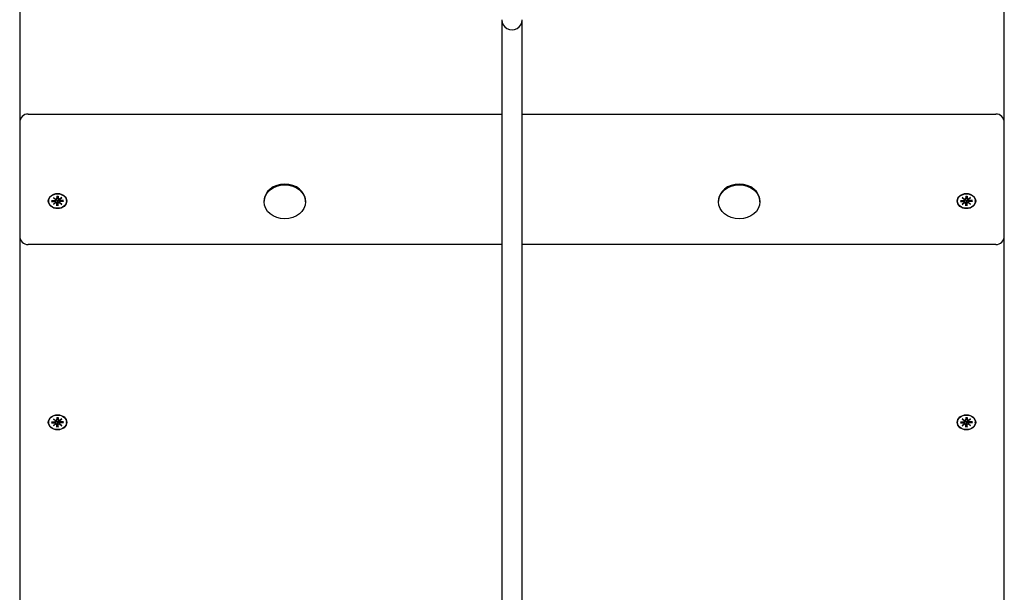
# Model space of a CAD drawing. Extents: x 31851 to 41614, y -7610 to 2017.
# Drawn here: x 35871 to 36456, y -4093 to -3752 of the extents above; entities that cross this region are included whole.
import ezdxf

# ---------------------------------------------------------------- set-up
doc = ezdxf.new("R2010")
doc.units = 0
doc.header["$LTSCALE"] = 30
doc.header["$MEASUREMENT"] = 0
doc.layers.get('0').update_dxf_attribs({"linetype": 'CONTINUOUS'})

msp = doc.modelspace()

# ---------------------------------------------------------------- linework, layer by layer
for p, q in [((35870.88, -3683.26), (35870.88, -3813.51)), ((36455.88, -3813.51), (36455.88, -3683.26)), ((36157.38, -3752.49), (36157.38, -4313.16)), ((36169.38, -4313.16), (36169.38, -3752.49)), ((35870.88, -3813.51), (35870.88, -3833.58)), ((35875.88, -3808.51), (36157.38, -3808.51)), ((36169.38, -3808.51), (36450.88, -3808.51)), ((36455.88, -3833.58), (36455.88, -3813.51)), ((35870.88, -3833.58), (35870.88, -3881.09)), ((36455.88, -3881.09), (36455.88, -3833.58)), ((35888.13, -3860.21), (35888.13, -3860.06)), ((35889.8, -3859.88), (35891.67, -3859.88)), ((35889.8, -3860.53), (35891.67, -3860.53)), ((35889.94, -3860.47), (35890.39, -3859.88)), ((35890.9, -3858.17), (35892.31, -3859.24)), ((35890.9, -3858.17), (35892.13, -3859.11)), ((35892.2, -3859.33), (35890.9, -3858.17)), ((35892.21, -3859.49), (35892.26, -3859.2)), ((35892.21, -3861.03), (35892.36, -3860.09)), ((35892.98, -3857.27), (35892.99, -3858.81)), ((35892.98, -3858.86), (35893.2, -3857.48)), ((35893.2, -3860.22), (35893.16, -3861.12)), ((35893.19, -3857.33), (35893.2, -3857.43)), ((35893.56, -3857.43), (35893.57, -3857.33)), ((35893.77, -3858.86), (35893.56, -3857.48)), ((35893.6, -3861.12), (35893.56, -3860.22)), ((35893.77, -3857.27), (35893.77, -3858.81)), ((35894.55, -3861.03), (35894.4, -3860.09)), ((35894.44, -3859.24), (35895.86, -3858.17)), ((35894.55, -3859.49), (35894.5, -3859.2)), ((35895.86, -3858.17), (35894.56, -3859.33)), ((35895.86, -3858.17), (35894.62, -3859.11)), ((35896.96, -3859.88), (35895.09, -3859.88)), ((35896.96, -3860.53), (35895.09, -3860.53)), ((35896.37, -3859.88), (35896.82, -3860.47)), ((35898.63, -3860.21), (35898.63, -3860.06)), ((36016.05, -3860.72), (36016.05, -3860.21)), ((36040.7, -3860.72), (36040.7, -3860.21)), ((36286.05, -3860.72), (36286.05, -3860.21)), ((36310.7, -3860.72), (36310.7, -3860.21)), ((36428.13, -3860.21), (36428.13, -3860.06)), ((36429.8, -3859.88), (36431.67, -3859.88)), ((36429.8, -3860.53), (36431.67, -3860.53)), ((36429.94, -3860.47), (36430.39, -3859.88)), ((36430.9, -3858.17), (36432.31, -3859.24)), ((36430.9, -3858.17), (36432.13, -3859.11)), ((36432.2, -3859.33), (36430.9, -3858.17)), ((36432.21, -3859.49), (36432.26, -3859.2)), ((36432.21, -3861.03), (36432.36, -3860.09)), ((36432.98, -3857.27), (36432.99, -3858.81)), ((36432.98, -3858.86), (36433.2, -3857.48)), ((36433.2, -3860.22), (36433.16, -3861.12)), ((36433.19, -3857.33), (36433.2, -3857.43)), ((36433.56, -3857.43), (36433.57, -3857.33)), ((36433.77, -3858.86), (36433.56, -3857.48)), ((36433.6, -3861.12), (36433.56, -3860.22)), ((36433.77, -3857.27), (36433.77, -3858.81)), ((36434.55, -3861.03), (36434.4, -3860.09)), ((36434.44, -3859.24), (36435.86, -3858.17)), ((36434.55, -3859.49), (36434.5, -3859.2)), ((36435.86, -3858.17), (36434.56, -3859.33)), ((36435.86, -3858.17), (36434.62, -3859.11)), ((36436.96, -3859.88), (36435.09, -3859.88)), ((36436.96, -3860.53), (36435.09, -3860.53)), ((36436.37, -3859.88), (36436.82, -3860.47)), ((36438.63, -3860.21), (36438.63, -3860.06)), ((35890.9, -3862.24), (35892.2, -3861.08)), ((35890.9, -3862.24), (35892.13, -3861.15)), ((35892.31, -3861.17), (35890.9, -3862.24)), ((35892.98, -3863.14), (35892.99, -3861.6)), ((35893.16, -3861.12), (35892.99, -3862.97)), ((35893.77, -3862.97), (35893.6, -3861.12)), ((35893.77, -3863.14), (35893.77, -3861.6)), ((35895.86, -3862.24), (35894.44, -3861.17)), ((35894.56, -3861.08), (35895.86, -3862.24)), ((35895.86, -3862.24), (35894.62, -3861.15)), ((36430.9, -3862.24), (36432.2, -3861.08)), ((36430.9, -3862.24), (36432.13, -3861.15)), ((36432.31, -3861.17), (36430.9, -3862.24)), ((36432.98, -3863.14), (36432.99, -3861.6)), ((36433.16, -3861.12), (36432.99, -3862.97)), ((36433.77, -3862.97), (36433.6, -3861.12)), ((36433.77, -3863.14), (36433.77, -3861.6)), ((36435.86, -3862.24), (36434.44, -3861.17)), ((36434.56, -3861.08), (36435.86, -3862.24)), ((36435.86, -3862.24), (36434.62, -3861.15)), ((35870.88, -3881.09), (35870.88, -4123.15)), ((36455.88, -4123.15), (36455.88, -3881.09)), ((36157.38, -3886.09), (35875.88, -3886.09)), ((36450.88, -3886.09), (36169.38, -3886.09)), ((35890.9, -3989.64), (35892.31, -3990.71)), ((35890.9, -3989.64), (35892.13, -3990.58)), ((35892.2, -3990.8), (35890.9, -3989.64)), ((35892.98, -3988.74), (35892.99, -3990.27)), ((35892.98, -3990.33), (35893.2, -3988.94)), ((35893.19, -3988.79), (35893.2, -3988.89)), ((35893.56, -3988.89), (35893.57, -3988.79)), ((35893.77, -3990.33), (35893.56, -3988.94)), ((35893.77, -3988.74), (35893.77, -3990.27)), ((35894.44, -3990.71), (35895.86, -3989.64)), ((35895.86, -3989.64), (35894.56, -3990.8)), ((35895.86, -3989.64), (35894.62, -3990.58)), ((36430.9, -3989.64), (36432.31, -3990.71)), ((36430.9, -3989.64), (36432.13, -3990.58)), ((36432.2, -3990.8), (36430.9, -3989.64)), ((36432.98, -3988.74), (36432.99, -3990.27)), ((36432.98, -3990.33), (36433.2, -3988.94)), ((36433.19, -3988.79), (36433.2, -3988.89)), ((36433.56, -3988.89), (36433.57, -3988.79)), ((36433.77, -3990.33), (36433.56, -3988.94)), ((36433.77, -3988.74), (36433.77, -3990.27)), ((36434.44, -3990.71), (36435.86, -3989.64)), ((36435.86, -3989.64), (36434.56, -3990.8)), ((36435.86, -3989.64), (36434.62, -3990.58)), ((35888.13, -3991.67), (35888.13, -3991.53)), ((35889.8, -3991.35), (35891.67, -3991.35)), ((35889.8, -3992), (35891.67, -3991.99)), ((35889.94, -3991.94), (35890.39, -3991.35)), ((35890.9, -3993.7), (35892.2, -3992.54)), ((35890.9, -3993.7), (35892.13, -3992.62)), ((35892.31, -3992.64), (35890.9, -3993.7)), ((35892.21, -3990.96), (35892.26, -3990.67)), ((35892.21, -3992.49), (35892.36, -3991.56)), ((35892.98, -3994.6), (35892.99, -3993.07)), ((35893.16, -3992.59), (35892.99, -3994.44)), ((35893.2, -3991.69), (35893.16, -3992.59)), ((35893.6, -3992.59), (35893.56, -3991.69)), ((35893.77, -3994.44), (35893.6, -3992.59)), ((35893.77, -3994.6), (35893.77, -3993.07)), ((35894.55, -3992.49), (35894.4, -3991.56)), ((35895.86, -3993.7), (35894.44, -3992.64)), ((35894.55, -3990.96), (35894.5, -3990.67)), ((35894.56, -3992.54), (35895.86, -3993.7)), ((35895.86, -3993.7), (35894.62, -3992.62)), ((35896.96, -3991.35), (35895.09, -3991.35)), ((35896.96, -3992), (35895.09, -3991.99)), ((35896.37, -3991.35), (35896.82, -3991.94)), ((35898.63, -3991.67), (35898.63, -3991.53)), ((36428.13, -3991.67), (36428.13, -3991.53)), ((36429.8, -3991.35), (36431.67, -3991.35)), ((36429.8, -3992), (36431.67, -3991.99)), ((36429.94, -3991.94), (36430.39, -3991.35)), ((36430.9, -3993.7), (36432.2, -3992.54)), ((36430.9, -3993.7), (36432.13, -3992.62)), ((36432.31, -3992.64), (36430.9, -3993.7)), ((36432.21, -3990.96), (36432.26, -3990.67)), ((36432.21, -3992.49), (36432.36, -3991.56)), ((36432.98, -3994.6), (36432.99, -3993.07)), ((36433.16, -3992.59), (36432.99, -3994.44)), ((36433.2, -3991.69), (36433.16, -3992.59)), ((36433.6, -3992.59), (36433.56, -3991.69)), ((36433.77, -3994.44), (36433.6, -3992.59)), ((36433.77, -3994.6), (36433.77, -3993.07)), ((36434.55, -3992.49), (36434.4, -3991.56)), ((36435.86, -3993.7), (36434.44, -3992.64)), ((36434.55, -3990.96), (36434.5, -3990.67)), ((36434.56, -3992.54), (36435.86, -3993.7)), ((36435.86, -3993.7), (36434.62, -3992.62)), ((36436.96, -3991.35), (36435.09, -3991.35)), ((36436.96, -3992), (36435.09, -3991.99)), ((36436.37, -3991.35), (36436.82, -3991.94)), ((36438.63, -3991.67), (36438.63, -3991.53))]:
    msp.add_line(p, q)
at = {"flags": 128}
for points in [[(35889.94, -3860.47), (35889.94, -3860.48), (35889.93, -3860.48), (35889.93, -3860.48), (35889.92, -3860.49), (35889.92, -3860.49), (35889.91, -3860.5), (35889.91, -3860.5), (35889.9, -3860.5), (35889.9, -3860.51), (35889.89, -3860.51), (35889.89, -3860.51), (35889.88, -3860.51), (35889.87, -3860.52), (35889.87, -3860.52), (35889.86, -3860.52), (35889.85, -3860.52), (35889.85, -3860.52), (35889.84, -3860.52), (35889.83, -3860.53), (35889.83, -3860.53), (35889.82, -3860.53), (35889.81, -3860.53), (35889.8, -3860.53), (35889.8, -3860.53)], [(35892.36, -3860.09), (35892.36, -3860.07), (35892.36, -3860.04), (35892.37, -3860.02), (35892.37, -3859.99), (35892.38, -3859.97), (35892.38, -3859.94), (35892.38, -3859.92), (35892.39, -3859.89), (35892.39, -3859.86), (35892.39, -3859.84), (35892.4, -3859.81), (35892.4, -3859.79), (35892.41, -3859.76), (35892.41, -3859.73), (35892.41, -3859.71), (35892.42, -3859.68), (35892.42, -3859.65), (35892.42, -3859.63), (35892.43, -3859.6), (35892.43, -3859.57), (35892.43, -3859.55), (35892.44, -3859.52), (35892.44, -3859.49), (35892.45, -3859.47)], [(35892.42, -3859.25), (35892.42, -3859.26), (35892.42, -3859.27), (35892.43, -3859.28), (35892.43, -3859.29), (35892.43, -3859.3), (35892.43, -3859.3), (35892.43, -3859.31), (35892.44, -3859.32), (35892.44, -3859.33), (35892.44, -3859.34), (35892.44, -3859.35), (35892.44, -3859.36), (35892.44, -3859.37), (35892.44, -3859.38), (35892.44, -3859.39), (35892.44, -3859.4), (35892.44, -3859.4), (35892.45, -3859.41), (35892.45, -3859.42), (35892.45, -3859.43), (35892.45, -3859.44), (35892.45, -3859.45), (35892.45, -3859.46), (35892.45, -3859.47)], [(35892.45, -3859.47), (35892.5, -3859.46), (35892.55, -3859.45), (35892.6, -3859.45), (35892.65, -3859.45), (35892.7, -3859.46), (35892.75, -3859.47), (35892.8, -3859.49), (35892.84, -3859.51), (35892.89, -3859.53), (35892.93, -3859.56), (35892.97, -3859.6), (35893.01, -3859.63), (35893.04, -3859.67), (35893.07, -3859.72), (35893.1, -3859.76), (35893.12, -3859.81), (35893.14, -3859.86), (35893.16, -3859.91), (35893.17, -3859.96), (35893.18, -3860.01), (35893.19, -3860.06), (35893.2, -3860.12), (35893.2, -3860.17), (35893.2, -3860.22)], [(35892.99, -3857.34), (35892.99, -3857.34), (35892.99, -3857.34), (35892.99, -3857.34), (35892.99, -3857.34), (35892.99, -3857.34), (35892.99, -3857.33), (35892.99, -3857.33), (35892.99, -3857.33), (35892.99, -3857.33), (35892.99, -3857.33), (35892.99, -3857.32), (35892.99, -3857.32), (35892.98, -3857.32), (35892.98, -3857.32), (35892.98, -3857.31), (35892.98, -3857.31), (35892.98, -3857.3), (35892.98, -3857.3), (35892.98, -3857.3), (35892.98, -3857.29), (35892.98, -3857.29), (35892.98, -3857.28), (35892.98, -3857.28), (35892.98, -3857.27)], [(35892.99, -3857.34), (35893.38, -3857.32), (35893.77, -3857.34)], [(35893.2, -3857.43), (35893.2, -3857.43), (35893.2, -3857.43), (35893.2, -3857.43), (35893.2, -3857.43), (35893.2, -3857.44), (35893.2, -3857.44), (35893.2, -3857.44), (35893.2, -3857.44), (35893.2, -3857.44), (35893.2, -3857.45), (35893.2, -3857.45), (35893.2, -3857.45), (35893.2, -3857.45), (35893.2, -3857.45), (35893.2, -3857.46), (35893.2, -3857.46), (35893.2, -3857.46), (35893.2, -3857.46), (35893.2, -3857.46), (35893.2, -3857.47), (35893.2, -3857.47), (35893.2, -3857.47), (35893.2, -3857.47), (35893.2, -3857.48)], [(35893.56, -3857.48), (35893.56, -3857.47), (35893.56, -3857.47), (35893.56, -3857.47), (35893.56, -3857.47), (35893.56, -3857.46), (35893.56, -3857.46), (35893.56, -3857.46), (35893.56, -3857.46), (35893.56, -3857.46), (35893.56, -3857.45), (35893.56, -3857.45), (35893.56, -3857.45), (35893.56, -3857.45), (35893.56, -3857.45), (35893.56, -3857.44), (35893.56, -3857.44), (35893.56, -3857.44), (35893.56, -3857.44), (35893.56, -3857.44), (35893.56, -3857.43), (35893.56, -3857.43), (35893.56, -3857.43), (35893.56, -3857.43), (35893.56, -3857.43)], [(35893.56, -3860.22), (35893.56, -3860.17), (35893.56, -3860.12), (35893.57, -3860.06), (35893.57, -3860.01), (35893.59, -3859.96), (35893.6, -3859.91), (35893.62, -3859.86), (35893.64, -3859.81), (35893.66, -3859.76), (35893.69, -3859.72), (35893.72, -3859.67), (35893.75, -3859.63), (35893.79, -3859.6), (35893.83, -3859.56), (35893.87, -3859.53), (35893.91, -3859.51), (35893.96, -3859.49), (35894.01, -3859.47), (35894.06, -3859.46), (35894.11, -3859.45), (35894.16, -3859.45), (35894.21, -3859.45), (35894.26, -3859.46), (35894.31, -3859.47)], [(35893.77, -3857.27), (35893.77, -3857.28), (35893.77, -3857.28), (35893.77, -3857.29), (35893.77, -3857.29), (35893.77, -3857.3), (35893.77, -3857.3), (35893.77, -3857.3), (35893.77, -3857.31), (35893.77, -3857.31), (35893.77, -3857.32), (35893.77, -3857.32), (35893.77, -3857.32), (35893.77, -3857.32), (35893.77, -3857.33), (35893.77, -3857.33), (35893.77, -3857.33), (35893.77, -3857.33), (35893.77, -3857.33), (35893.77, -3857.34), (35893.77, -3857.34), (35893.77, -3857.34), (35893.77, -3857.34), (35893.77, -3857.34), (35893.77, -3857.34)], [(35894.31, -3859.47), (35894.31, -3859.46), (35894.31, -3859.45), (35894.31, -3859.44), (35894.31, -3859.43), (35894.31, -3859.42), (35894.31, -3859.41), (35894.31, -3859.4), (35894.31, -3859.4), (35894.31, -3859.39), (35894.31, -3859.38), (35894.32, -3859.37), (35894.32, -3859.36), (35894.32, -3859.35), (35894.32, -3859.34), (35894.32, -3859.33), (35894.32, -3859.32), (35894.32, -3859.31), (35894.32, -3859.3), (35894.33, -3859.3), (35894.33, -3859.29), (35894.33, -3859.28), (35894.33, -3859.27), (35894.34, -3859.26), (35894.34, -3859.25)], [(35894.4, -3860.09), (35894.4, -3860.07), (35894.39, -3860.04), (35894.39, -3860.02), (35894.39, -3859.99), (35894.38, -3859.97), (35894.38, -3859.94), (35894.37, -3859.92), (35894.37, -3859.89), (35894.37, -3859.86), (35894.36, -3859.84), (35894.36, -3859.81), (35894.36, -3859.79), (35894.35, -3859.76), (35894.35, -3859.73), (35894.34, -3859.71), (35894.34, -3859.68), (35894.34, -3859.65), (35894.33, -3859.63), (35894.33, -3859.6), (35894.33, -3859.57), (35894.32, -3859.55), (35894.32, -3859.52), (35894.32, -3859.49), (35894.31, -3859.47)], [(35896.96, -3860.53), (35896.95, -3860.53), (35896.95, -3860.53), (35896.94, -3860.53), (35896.93, -3860.53), (35896.92, -3860.53), (35896.92, -3860.52), (35896.91, -3860.52), (35896.9, -3860.52), (35896.9, -3860.52), (35896.89, -3860.52), (35896.88, -3860.52), (35896.88, -3860.51), (35896.87, -3860.51), (35896.86, -3860.51), (35896.86, -3860.51), (35896.85, -3860.5), (35896.85, -3860.5), (35896.84, -3860.5), (35896.84, -3860.49), (35896.83, -3860.49), (35896.83, -3860.48), (35896.83, -3860.48), (35896.82, -3860.48), (35896.82, -3860.47)], [(36429.94, -3860.47), (36429.94, -3860.48), (36429.93, -3860.48), (36429.93, -3860.48), (36429.92, -3860.49), (36429.92, -3860.49), (36429.91, -3860.5), (36429.91, -3860.5), (36429.9, -3860.5), (36429.9, -3860.51), (36429.89, -3860.51), (36429.89, -3860.51), (36429.88, -3860.51), (36429.87, -3860.52), (36429.87, -3860.52), (36429.86, -3860.52), (36429.85, -3860.52), (36429.85, -3860.52), (36429.84, -3860.52), (36429.83, -3860.53), (36429.83, -3860.53), (36429.82, -3860.53), (36429.81, -3860.53), (36429.8, -3860.53), (36429.8, -3860.53)], [(36432.36, -3860.09), (36432.36, -3860.07), (36432.36, -3860.04), (36432.37, -3860.02), (36432.37, -3859.99), (36432.38, -3859.97), (36432.38, -3859.94), (36432.38, -3859.92), (36432.39, -3859.89), (36432.39, -3859.86), (36432.39, -3859.84), (36432.4, -3859.81), (36432.4, -3859.79), (36432.41, -3859.76), (36432.41, -3859.73), (36432.41, -3859.71), (36432.42, -3859.68), (36432.42, -3859.65), (36432.42, -3859.63), (36432.43, -3859.6), (36432.43, -3859.57), (36432.43, -3859.55), (36432.44, -3859.52), (36432.44, -3859.49), (36432.45, -3859.47)], [(36432.42, -3859.25), (36432.42, -3859.26), (36432.42, -3859.27), (36432.43, -3859.28), (36432.43, -3859.29), (36432.43, -3859.3), (36432.43, -3859.3), (36432.43, -3859.31), (36432.44, -3859.32), (36432.44, -3859.33), (36432.44, -3859.34), (36432.44, -3859.35), (36432.44, -3859.36), (36432.44, -3859.37), (36432.44, -3859.38), (36432.44, -3859.39), (36432.44, -3859.4), (36432.44, -3859.4), (36432.45, -3859.41), (36432.45, -3859.42), (36432.45, -3859.43), (36432.45, -3859.44), (36432.45, -3859.45), (36432.45, -3859.46), (36432.45, -3859.47)], [(36432.45, -3859.47), (36432.5, -3859.46), (36432.55, -3859.45), (36432.6, -3859.45), (36432.65, -3859.45), (36432.7, -3859.46), (36432.75, -3859.47), (36432.8, -3859.49), (36432.84, -3859.51), (36432.89, -3859.53), (36432.93, -3859.56), (36432.97, -3859.6), (36433.01, -3859.63), (36433.04, -3859.67), (36433.07, -3859.72), (36433.1, -3859.76), (36433.12, -3859.81), (36433.14, -3859.86), (36433.16, -3859.91), (36433.17, -3859.96), (36433.18, -3860.01), (36433.19, -3860.06), (36433.2, -3860.12), (36433.2, -3860.17), (36433.2, -3860.22)], [(36432.99, -3857.34), (36432.99, -3857.34), (36432.99, -3857.34), (36432.99, -3857.34), (36432.99, -3857.34), (36432.99, -3857.34), (36432.99, -3857.33), (36432.99, -3857.33), (36432.99, -3857.33), (36432.99, -3857.33), (36432.99, -3857.33), (36432.99, -3857.32), (36432.99, -3857.32), (36432.98, -3857.32), (36432.98, -3857.32), (36432.98, -3857.31), (36432.98, -3857.31), (36432.98, -3857.3), (36432.98, -3857.3), (36432.98, -3857.3), (36432.98, -3857.29), (36432.98, -3857.29), (36432.98, -3857.28), (36432.98, -3857.28), (36432.98, -3857.27)], [(36432.99, -3857.34), (36433.38, -3857.32), (36433.77, -3857.34)], [(36433.2, -3857.43), (36433.2, -3857.43), (36433.2, -3857.43), (36433.2, -3857.43), (36433.2, -3857.43), (36433.2, -3857.44), (36433.2, -3857.44), (36433.2, -3857.44), (36433.2, -3857.44), (36433.2, -3857.44), (36433.2, -3857.45), (36433.2, -3857.45), (36433.2, -3857.45), (36433.2, -3857.45), (36433.2, -3857.45), (36433.2, -3857.46), (36433.2, -3857.46), (36433.2, -3857.46), (36433.2, -3857.46), (36433.2, -3857.46), (36433.2, -3857.47), (36433.2, -3857.47), (36433.2, -3857.47), (36433.2, -3857.47), (36433.2, -3857.48)], [(36433.56, -3857.48), (36433.56, -3857.47), (36433.56, -3857.47), (36433.56, -3857.47), (36433.56, -3857.47), (36433.56, -3857.46), (36433.56, -3857.46), (36433.56, -3857.46), (36433.56, -3857.46), (36433.56, -3857.46), (36433.56, -3857.45), (36433.56, -3857.45), (36433.56, -3857.45), (36433.56, -3857.45), (36433.56, -3857.45), (36433.56, -3857.44), (36433.56, -3857.44), (36433.56, -3857.44), (36433.56, -3857.44), (36433.56, -3857.44), (36433.56, -3857.43), (36433.56, -3857.43), (36433.56, -3857.43), (36433.56, -3857.43), (36433.56, -3857.43)], [(36433.56, -3860.22), (36433.56, -3860.17), (36433.56, -3860.12), (36433.57, -3860.06), (36433.57, -3860.01), (36433.59, -3859.96), (36433.6, -3859.91), (36433.62, -3859.86), (36433.64, -3859.81), (36433.66, -3859.76), (36433.69, -3859.72), (36433.72, -3859.67), (36433.75, -3859.63), (36433.79, -3859.6), (36433.83, -3859.56), (36433.87, -3859.53), (36433.91, -3859.51), (36433.96, -3859.49), (36434.01, -3859.47), (36434.06, -3859.46), (36434.11, -3859.45), (36434.16, -3859.45), (36434.21, -3859.45), (36434.26, -3859.46), (36434.31, -3859.47)], [(36433.77, -3857.27), (36433.77, -3857.28), (36433.77, -3857.28), (36433.77, -3857.29), (36433.77, -3857.29), (36433.77, -3857.3), (36433.77, -3857.3), (36433.77, -3857.3), (36433.77, -3857.31), (36433.77, -3857.31), (36433.77, -3857.32), (36433.77, -3857.32), (36433.77, -3857.32), (36433.77, -3857.32), (36433.77, -3857.33), (36433.77, -3857.33), (36433.77, -3857.33), (36433.77, -3857.33), (36433.77, -3857.33), (36433.77, -3857.34), (36433.77, -3857.34), (36433.77, -3857.34), (36433.77, -3857.34), (36433.77, -3857.34), (36433.77, -3857.34)], [(36434.31, -3859.47), (36434.31, -3859.46), (36434.31, -3859.45), (36434.31, -3859.44), (36434.31, -3859.43), (36434.31, -3859.42), (36434.31, -3859.41), (36434.31, -3859.4), (36434.31, -3859.4), (36434.31, -3859.39), (36434.31, -3859.38), (36434.32, -3859.37), (36434.32, -3859.36), (36434.32, -3859.35), (36434.32, -3859.34), (36434.32, -3859.33), (36434.32, -3859.32), (36434.32, -3859.31), (36434.32, -3859.3), (36434.33, -3859.3), (36434.33, -3859.29), (36434.33, -3859.28), (36434.33, -3859.27), (36434.34, -3859.26), (36434.34, -3859.25)], [(36434.4, -3860.09), (36434.4, -3860.07), (36434.39, -3860.04), (36434.39, -3860.02), (36434.39, -3859.99), (36434.38, -3859.97), (36434.38, -3859.94), (36434.37, -3859.92), (36434.37, -3859.89), (36434.37, -3859.86), (36434.36, -3859.84), (36434.36, -3859.81), (36434.36, -3859.79), (36434.35, -3859.76), (36434.35, -3859.73), (36434.34, -3859.71), (36434.34, -3859.68), (36434.34, -3859.65), (36434.33, -3859.63), (36434.33, -3859.6), (36434.33, -3859.57), (36434.32, -3859.55), (36434.32, -3859.52), (36434.32, -3859.49), (36434.31, -3859.47)], [(36436.96, -3860.53), (36436.95, -3860.53), (36436.95, -3860.53), (36436.94, -3860.53), (36436.93, -3860.53), (36436.92, -3860.53), (36436.92, -3860.52), (36436.91, -3860.52), (36436.9, -3860.52), (36436.9, -3860.52), (36436.89, -3860.52), (36436.88, -3860.52), (36436.88, -3860.51), (36436.87, -3860.51), (36436.86, -3860.51), (36436.86, -3860.51), (36436.85, -3860.5), (36436.85, -3860.5), (36436.84, -3860.5), (36436.84, -3860.49), (36436.83, -3860.49), (36436.83, -3860.48), (36436.83, -3860.48), (36436.82, -3860.48), (36436.82, -3860.47)], [(35892.98, -3863.14), (35892.98, -3863.13), (35892.98, -3863.13), (35892.98, -3863.12), (35892.98, -3863.11), (35892.98, -3863.11), (35892.98, -3863.1), (35892.98, -3863.09), (35892.98, -3863.09), (35892.98, -3863.08), (35892.99, -3863.07), (35892.99, -3863.06), (35892.99, -3863.06), (35892.99, -3863.05), (35892.99, -3863.04), (35892.99, -3863.03), (35892.99, -3863.03), (35892.99, -3863.02), (35892.99, -3863.01), (35892.99, -3863.01), (35892.99, -3863), (35892.99, -3862.99), (35892.99, -3862.99), (35892.99, -3862.98), (35892.99, -3862.97)], [(35893.77, -3862.97), (35893.77, -3862.98), (35893.77, -3862.99), (35893.77, -3862.99), (35893.77, -3863), (35893.77, -3863.01), (35893.77, -3863.01), (35893.77, -3863.02), (35893.77, -3863.03), (35893.77, -3863.03), (35893.77, -3863.04), (35893.77, -3863.05), (35893.77, -3863.06), (35893.77, -3863.06), (35893.77, -3863.07), (35893.77, -3863.08), (35893.77, -3863.09), (35893.77, -3863.09), (35893.77, -3863.1), (35893.77, -3863.11), (35893.77, -3863.11), (35893.77, -3863.12), (35893.77, -3863.13), (35893.77, -3863.13), (35893.77, -3863.14)], [(36432.98, -3863.14), (36432.98, -3863.13), (36432.98, -3863.13), (36432.98, -3863.12), (36432.98, -3863.11), (36432.98, -3863.11), (36432.98, -3863.1), (36432.98, -3863.09), (36432.98, -3863.09), (36432.98, -3863.08), (36432.99, -3863.07), (36432.99, -3863.06), (36432.99, -3863.06), (36432.99, -3863.05), (36432.99, -3863.04), (36432.99, -3863.03), (36432.99, -3863.03), (36432.99, -3863.02), (36432.99, -3863.01), (36432.99, -3863.01), (36432.99, -3863), (36432.99, -3862.99), (36432.99, -3862.99), (36432.99, -3862.98), (36432.99, -3862.97)], [(36433.77, -3862.97), (36433.77, -3862.98), (36433.77, -3862.99), (36433.77, -3862.99), (36433.77, -3863), (36433.77, -3863.01), (36433.77, -3863.01), (36433.77, -3863.02), (36433.77, -3863.03), (36433.77, -3863.03), (36433.77, -3863.04), (36433.77, -3863.05), (36433.77, -3863.06), (36433.77, -3863.06), (36433.77, -3863.07), (36433.77, -3863.08), (36433.77, -3863.09), (36433.77, -3863.09), (36433.77, -3863.1), (36433.77, -3863.11), (36433.77, -3863.11), (36433.77, -3863.12), (36433.77, -3863.13), (36433.77, -3863.13), (36433.77, -3863.14)], [(35892.99, -3988.81), (35892.99, -3988.81), (35892.99, -3988.8), (35892.99, -3988.8), (35892.99, -3988.8), (35892.99, -3988.8), (35892.99, -3988.8), (35892.99, -3988.8), (35892.99, -3988.8), (35892.99, -3988.8), (35892.99, -3988.79), (35892.99, -3988.79), (35892.99, -3988.79), (35892.98, -3988.78), (35892.98, -3988.78), (35892.98, -3988.78), (35892.98, -3988.77), (35892.98, -3988.77), (35892.98, -3988.77), (35892.98, -3988.76), (35892.98, -3988.76), (35892.98, -3988.75), (35892.98, -3988.75), (35892.98, -3988.74), (35892.98, -3988.74)], [(35892.99, -3988.81), (35893.38, -3988.79), (35893.77, -3988.81)], [(35893.2, -3988.89), (35893.2, -3988.89), (35893.2, -3988.9), (35893.2, -3988.9), (35893.2, -3988.9), (35893.2, -3988.9), (35893.2, -3988.9), (35893.2, -3988.91), (35893.2, -3988.91), (35893.2, -3988.91), (35893.2, -3988.91), (35893.2, -3988.91), (35893.2, -3988.92), (35893.2, -3988.92), (35893.2, -3988.92), (35893.2, -3988.92), (35893.2, -3988.92), (35893.2, -3988.93), (35893.2, -3988.93), (35893.2, -3988.93), (35893.2, -3988.93), (35893.2, -3988.93), (35893.2, -3988.94), (35893.2, -3988.94), (35893.2, -3988.94)], [(35893.56, -3988.94), (35893.56, -3988.94), (35893.56, -3988.94), (35893.56, -3988.93), (35893.56, -3988.93), (35893.56, -3988.93), (35893.56, -3988.93), (35893.56, -3988.93), (35893.56, -3988.92), (35893.56, -3988.92), (35893.56, -3988.92), (35893.56, -3988.92), (35893.56, -3988.92), (35893.56, -3988.91), (35893.56, -3988.91), (35893.56, -3988.91), (35893.56, -3988.91), (35893.56, -3988.91), (35893.56, -3988.9), (35893.56, -3988.9), (35893.56, -3988.9), (35893.56, -3988.9), (35893.56, -3988.9), (35893.56, -3988.89), (35893.56, -3988.89)], [(35893.77, -3988.74), (35893.77, -3988.74), (35893.77, -3988.75), (35893.77, -3988.75), (35893.77, -3988.76), (35893.77, -3988.76), (35893.77, -3988.77), (35893.77, -3988.77), (35893.77, -3988.77), (35893.77, -3988.78), (35893.77, -3988.78), (35893.77, -3988.78), (35893.77, -3988.79), (35893.77, -3988.79), (35893.77, -3988.79), (35893.77, -3988.8), (35893.77, -3988.8), (35893.77, -3988.8), (35893.77, -3988.8), (35893.77, -3988.8), (35893.77, -3988.8), (35893.77, -3988.8), (35893.77, -3988.8), (35893.77, -3988.81), (35893.77, -3988.81)], [(36432.99, -3988.81), (36432.99, -3988.81), (36432.99, -3988.8), (36432.99, -3988.8), (36432.99, -3988.8), (36432.99, -3988.8), (36432.99, -3988.8), (36432.99, -3988.8), (36432.99, -3988.8), (36432.99, -3988.8), (36432.99, -3988.79), (36432.99, -3988.79), (36432.99, -3988.79), (36432.98, -3988.78), (36432.98, -3988.78), (36432.98, -3988.78), (36432.98, -3988.77), (36432.98, -3988.77), (36432.98, -3988.77), (36432.98, -3988.76), (36432.98, -3988.76), (36432.98, -3988.75), (36432.98, -3988.75), (36432.98, -3988.74), (36432.98, -3988.74)], [(36432.99, -3988.81), (36433.38, -3988.79), (36433.77, -3988.81)], [(36433.2, -3988.89), (36433.2, -3988.89), (36433.2, -3988.9), (36433.2, -3988.9), (36433.2, -3988.9), (36433.2, -3988.9), (36433.2, -3988.9), (36433.2, -3988.91), (36433.2, -3988.91), (36433.2, -3988.91), (36433.2, -3988.91), (36433.2, -3988.91), (36433.2, -3988.92), (36433.2, -3988.92), (36433.2, -3988.92), (36433.2, -3988.92), (36433.2, -3988.92), (36433.2, -3988.93), (36433.2, -3988.93), (36433.2, -3988.93), (36433.2, -3988.93), (36433.2, -3988.93), (36433.2, -3988.94), (36433.2, -3988.94), (36433.2, -3988.94)], [(36433.56, -3988.94), (36433.56, -3988.94), (36433.56, -3988.94), (36433.56, -3988.93), (36433.56, -3988.93), (36433.56, -3988.93), (36433.56, -3988.93), (36433.56, -3988.93), (36433.56, -3988.92), (36433.56, -3988.92), (36433.56, -3988.92), (36433.56, -3988.92), (36433.56, -3988.92), (36433.56, -3988.91), (36433.56, -3988.91), (36433.56, -3988.91), (36433.56, -3988.91), (36433.56, -3988.91), (36433.56, -3988.9), (36433.56, -3988.9), (36433.56, -3988.9), (36433.56, -3988.9), (36433.56, -3988.9), (36433.56, -3988.89), (36433.56, -3988.89)], [(36433.77, -3988.74), (36433.77, -3988.74), (36433.77, -3988.75), (36433.77, -3988.75), (36433.77, -3988.76), (36433.77, -3988.76), (36433.77, -3988.77), (36433.77, -3988.77), (36433.77, -3988.77), (36433.77, -3988.78), (36433.77, -3988.78), (36433.77, -3988.78), (36433.77, -3988.79), (36433.77, -3988.79), (36433.77, -3988.79), (36433.77, -3988.8), (36433.77, -3988.8), (36433.77, -3988.8), (36433.77, -3988.8), (36433.77, -3988.8), (36433.77, -3988.8), (36433.77, -3988.8), (36433.77, -3988.8), (36433.77, -3988.81), (36433.77, -3988.81)], [(35889.94, -3991.94), (35889.94, -3991.94), (35889.93, -3991.95), (35889.93, -3991.95), (35889.92, -3991.95), (35889.92, -3991.96), (35889.91, -3991.96), (35889.91, -3991.97), (35889.9, -3991.97), (35889.9, -3991.97), (35889.89, -3991.97), (35889.89, -3991.98), (35889.88, -3991.98), (35889.87, -3991.98), (35889.87, -3991.98), (35889.86, -3991.99), (35889.85, -3991.99), (35889.85, -3991.99), (35889.84, -3991.99), (35889.83, -3991.99), (35889.83, -3991.99), (35889.82, -3991.99), (35889.81, -3991.99), (35889.8, -3992), (35889.8, -3992)], [(35892.36, -3991.56), (35892.36, -3991.53), (35892.36, -3991.51), (35892.37, -3991.48), (35892.37, -3991.46), (35892.38, -3991.43), (35892.38, -3991.41), (35892.38, -3991.38), (35892.39, -3991.36), (35892.39, -3991.33), (35892.39, -3991.31), (35892.4, -3991.28), (35892.4, -3991.25), (35892.41, -3991.23), (35892.41, -3991.2), (35892.41, -3991.17), (35892.42, -3991.15), (35892.42, -3991.12), (35892.42, -3991.09), (35892.43, -3991.07), (35892.43, -3991.04), (35892.43, -3991.01), (35892.44, -3990.99), (35892.44, -3990.96), (35892.45, -3990.93)], [(35892.42, -3990.72), (35892.42, -3990.73), (35892.42, -3990.74), (35892.43, -3990.74), (35892.43, -3990.75), (35892.43, -3990.76), (35892.43, -3990.77), (35892.43, -3990.78), (35892.44, -3990.79), (35892.44, -3990.8), (35892.44, -3990.81), (35892.44, -3990.82), (35892.44, -3990.83), (35892.44, -3990.83), (35892.44, -3990.84), (35892.44, -3990.85), (35892.44, -3990.86), (35892.44, -3990.87), (35892.45, -3990.88), (35892.45, -3990.89), (35892.45, -3990.9), (35892.45, -3990.91), (35892.45, -3990.92), (35892.45, -3990.92), (35892.45, -3990.93)], [(35892.45, -3990.93), (35892.5, -3990.92), (35892.55, -3990.92), (35892.6, -3990.91), (35892.65, -3990.92), (35892.7, -3990.92), (35892.75, -3990.94), (35892.8, -3990.95), (35892.84, -3990.97), (35892.89, -3991), (35892.93, -3991.03), (35892.97, -3991.06), (35893.01, -3991.1), (35893.04, -3991.14), (35893.07, -3991.18), (35893.1, -3991.23), (35893.12, -3991.27), (35893.14, -3991.32), (35893.16, -3991.37), (35893.17, -3991.42), (35893.18, -3991.48), (35893.19, -3991.53), (35893.2, -3991.58), (35893.2, -3991.64), (35893.2, -3991.69)], [(35892.98, -3994.6), (35892.98, -3994.6), (35892.98, -3994.59), (35892.98, -3994.59), (35892.98, -3994.58), (35892.98, -3994.57), (35892.98, -3994.57), (35892.98, -3994.56), (35892.98, -3994.55), (35892.98, -3994.55), (35892.99, -3994.54), (35892.99, -3994.53), (35892.99, -3994.52), (35892.99, -3994.52), (35892.99, -3994.51), (35892.99, -3994.5), (35892.99, -3994.49), (35892.99, -3994.49), (35892.99, -3994.48), (35892.99, -3994.47), (35892.99, -3994.47), (35892.99, -3994.46), (35892.99, -3994.45), (35892.99, -3994.45), (35892.99, -3994.44)], [(35893.56, -3991.69), (35893.56, -3991.64), (35893.56, -3991.58), (35893.57, -3991.53), (35893.57, -3991.48), (35893.59, -3991.42), (35893.6, -3991.37), (35893.62, -3991.32), (35893.64, -3991.27), (35893.66, -3991.23), (35893.69, -3991.18), (35893.72, -3991.14), (35893.75, -3991.1), (35893.79, -3991.06), (35893.83, -3991.03), (35893.87, -3991), (35893.91, -3990.97), (35893.96, -3990.95), (35894.01, -3990.94), (35894.06, -3990.92), (35894.11, -3990.92), (35894.16, -3990.91), (35894.21, -3990.92), (35894.26, -3990.92), (35894.31, -3990.93)], [(35893.77, -3994.44), (35893.77, -3994.45), (35893.77, -3994.45), (35893.77, -3994.46), (35893.77, -3994.47), (35893.77, -3994.47), (35893.77, -3994.48), (35893.77, -3994.49), (35893.77, -3994.49), (35893.77, -3994.5), (35893.77, -3994.51), (35893.77, -3994.52), (35893.77, -3994.52), (35893.77, -3994.53), (35893.77, -3994.54), (35893.77, -3994.55), (35893.77, -3994.55), (35893.77, -3994.56), (35893.77, -3994.57), (35893.77, -3994.57), (35893.77, -3994.58), (35893.77, -3994.59), (35893.77, -3994.59), (35893.77, -3994.6), (35893.77, -3994.6)], [(35894.31, -3990.93), (35894.31, -3990.92), (35894.31, -3990.92), (35894.31, -3990.91), (35894.31, -3990.9), (35894.31, -3990.89), (35894.31, -3990.88), (35894.31, -3990.87), (35894.31, -3990.86), (35894.31, -3990.85), (35894.31, -3990.84), (35894.32, -3990.83), (35894.32, -3990.83), (35894.32, -3990.82), (35894.32, -3990.81), (35894.32, -3990.8), (35894.32, -3990.79), (35894.32, -3990.78), (35894.32, -3990.77), (35894.33, -3990.76), (35894.33, -3990.75), (35894.33, -3990.74), (35894.33, -3990.74), (35894.34, -3990.73), (35894.34, -3990.72)], [(35894.4, -3991.56), (35894.4, -3991.53), (35894.39, -3991.51), (35894.39, -3991.48), (35894.39, -3991.46), (35894.38, -3991.43), (35894.38, -3991.41), (35894.37, -3991.38), (35894.37, -3991.36), (35894.37, -3991.33), (35894.36, -3991.31), (35894.36, -3991.28), (35894.36, -3991.25), (35894.35, -3991.23), (35894.35, -3991.2), (35894.34, -3991.17), (35894.34, -3991.15), (35894.34, -3991.12), (35894.33, -3991.09), (35894.33, -3991.07), (35894.33, -3991.04), (35894.32, -3991.01), (35894.32, -3990.99), (35894.32, -3990.96), (35894.31, -3990.93)], [(35896.96, -3992), (35896.95, -3992), (35896.95, -3991.99), (35896.94, -3991.99), (35896.93, -3991.99), (35896.92, -3991.99), (35896.92, -3991.99), (35896.91, -3991.99), (35896.9, -3991.99), (35896.9, -3991.99), (35896.89, -3991.98), (35896.88, -3991.98), (35896.88, -3991.98), (35896.87, -3991.98), (35896.86, -3991.97), (35896.86, -3991.97), (35896.85, -3991.97), (35896.85, -3991.97), (35896.84, -3991.96), (35896.84, -3991.96), (35896.83, -3991.95), (35896.83, -3991.95), (35896.83, -3991.95), (35896.82, -3991.94), (35896.82, -3991.94)], [(36429.94, -3991.94), (36429.94, -3991.94), (36429.93, -3991.95), (36429.93, -3991.95), (36429.92, -3991.95), (36429.92, -3991.96), (36429.91, -3991.96), (36429.91, -3991.97), (36429.9, -3991.97), (36429.9, -3991.97), (36429.89, -3991.97), (36429.89, -3991.98), (36429.88, -3991.98), (36429.87, -3991.98), (36429.87, -3991.98), (36429.86, -3991.99), (36429.85, -3991.99), (36429.85, -3991.99), (36429.84, -3991.99), (36429.83, -3991.99), (36429.83, -3991.99), (36429.82, -3991.99), (36429.81, -3991.99), (36429.8, -3992), (36429.8, -3992)], [(36432.36, -3991.56), (36432.36, -3991.53), (36432.36, -3991.51), (36432.37, -3991.48), (36432.37, -3991.46), (36432.38, -3991.43), (36432.38, -3991.41), (36432.38, -3991.38), (36432.39, -3991.36), (36432.39, -3991.33), (36432.39, -3991.31), (36432.4, -3991.28), (36432.4, -3991.25), (36432.41, -3991.23), (36432.41, -3991.2), (36432.41, -3991.17), (36432.42, -3991.15), (36432.42, -3991.12), (36432.42, -3991.09), (36432.43, -3991.07), (36432.43, -3991.04), (36432.43, -3991.01), (36432.44, -3990.99), (36432.44, -3990.96), (36432.45, -3990.93)], [(36432.42, -3990.72), (36432.42, -3990.73), (36432.42, -3990.74), (36432.43, -3990.74), (36432.43, -3990.75), (36432.43, -3990.76), (36432.43, -3990.77), (36432.43, -3990.78), (36432.44, -3990.79), (36432.44, -3990.8), (36432.44, -3990.81), (36432.44, -3990.82), (36432.44, -3990.83), (36432.44, -3990.83), (36432.44, -3990.84), (36432.44, -3990.85), (36432.44, -3990.86), (36432.44, -3990.87), (36432.45, -3990.88), (36432.45, -3990.89), (36432.45, -3990.9), (36432.45, -3990.91), (36432.45, -3990.92), (36432.45, -3990.92), (36432.45, -3990.93)], [(36432.45, -3990.93), (36432.5, -3990.92), (36432.55, -3990.92), (36432.6, -3990.91), (36432.65, -3990.92), (36432.7, -3990.92), (36432.75, -3990.94), (36432.8, -3990.95), (36432.84, -3990.97), (36432.89, -3991), (36432.93, -3991.03), (36432.97, -3991.06), (36433.01, -3991.1), (36433.04, -3991.14), (36433.07, -3991.18), (36433.1, -3991.23), (36433.12, -3991.27), (36433.14, -3991.32), (36433.16, -3991.37), (36433.17, -3991.42), (36433.18, -3991.48), (36433.19, -3991.53), (36433.2, -3991.58), (36433.2, -3991.64), (36433.2, -3991.69)], [(36432.98, -3994.6), (36432.98, -3994.6), (36432.98, -3994.59), (36432.98, -3994.59), (36432.98, -3994.58), (36432.98, -3994.57), (36432.98, -3994.57), (36432.98, -3994.56), (36432.98, -3994.55), (36432.98, -3994.55), (36432.99, -3994.54), (36432.99, -3994.53), (36432.99, -3994.52), (36432.99, -3994.52), (36432.99, -3994.51), (36432.99, -3994.5), (36432.99, -3994.49), (36432.99, -3994.49), (36432.99, -3994.48), (36432.99, -3994.47), (36432.99, -3994.47), (36432.99, -3994.46), (36432.99, -3994.45), (36432.99, -3994.45), (36432.99, -3994.44)], [(36433.56, -3991.69), (36433.56, -3991.64), (36433.56, -3991.58), (36433.57, -3991.53), (36433.57, -3991.48), (36433.59, -3991.42), (36433.6, -3991.37), (36433.62, -3991.32), (36433.64, -3991.27), (36433.66, -3991.23), (36433.69, -3991.18), (36433.72, -3991.14), (36433.75, -3991.1), (36433.79, -3991.06), (36433.83, -3991.03), (36433.87, -3991), (36433.91, -3990.97), (36433.96, -3990.95), (36434.01, -3990.94), (36434.06, -3990.92), (36434.11, -3990.92), (36434.16, -3990.91), (36434.21, -3990.92), (36434.26, -3990.92), (36434.31, -3990.93)], [(36433.77, -3994.44), (36433.77, -3994.45), (36433.77, -3994.45), (36433.77, -3994.46), (36433.77, -3994.47), (36433.77, -3994.47), (36433.77, -3994.48), (36433.77, -3994.49), (36433.77, -3994.49), (36433.77, -3994.5), (36433.77, -3994.51), (36433.77, -3994.52), (36433.77, -3994.52), (36433.77, -3994.53), (36433.77, -3994.54), (36433.77, -3994.55), (36433.77, -3994.55), (36433.77, -3994.56), (36433.77, -3994.57), (36433.77, -3994.57), (36433.77, -3994.58), (36433.77, -3994.59), (36433.77, -3994.59), (36433.77, -3994.6), (36433.77, -3994.6)], [(36434.31, -3990.93), (36434.31, -3990.92), (36434.31, -3990.92), (36434.31, -3990.91), (36434.31, -3990.9), (36434.31, -3990.89), (36434.31, -3990.88), (36434.31, -3990.87), (36434.31, -3990.86), (36434.31, -3990.85), (36434.31, -3990.84), (36434.32, -3990.83), (36434.32, -3990.83), (36434.32, -3990.82), (36434.32, -3990.81), (36434.32, -3990.8), (36434.32, -3990.79), (36434.32, -3990.78), (36434.32, -3990.77), (36434.33, -3990.76), (36434.33, -3990.75), (36434.33, -3990.74), (36434.33, -3990.74), (36434.34, -3990.73), (36434.34, -3990.72)], [(36434.4, -3991.56), (36434.4, -3991.53), (36434.39, -3991.51), (36434.39, -3991.48), (36434.39, -3991.46), (36434.38, -3991.43), (36434.38, -3991.41), (36434.37, -3991.38), (36434.37, -3991.36), (36434.37, -3991.33), (36434.36, -3991.31), (36434.36, -3991.28), (36434.36, -3991.25), (36434.35, -3991.23), (36434.35, -3991.2), (36434.34, -3991.17), (36434.34, -3991.15), (36434.34, -3991.12), (36434.33, -3991.09), (36434.33, -3991.07), (36434.33, -3991.04), (36434.32, -3991.01), (36434.32, -3990.99), (36434.32, -3990.96), (36434.31, -3990.93)], [(36436.96, -3992), (36436.95, -3992), (36436.95, -3991.99), (36436.94, -3991.99), (36436.93, -3991.99), (36436.92, -3991.99), (36436.92, -3991.99), (36436.91, -3991.99), (36436.9, -3991.99), (36436.9, -3991.99), (36436.89, -3991.98), (36436.88, -3991.98), (36436.88, -3991.98), (36436.87, -3991.98), (36436.86, -3991.97), (36436.86, -3991.97), (36436.85, -3991.97), (36436.85, -3991.97), (36436.84, -3991.96), (36436.84, -3991.96), (36436.83, -3991.95), (36436.83, -3991.95), (36436.83, -3991.95), (36436.82, -3991.94), (36436.82, -3991.94)]]:
    msp.add_lwpolyline(points, dxfattribs=at)
for centre, start, end in [((35875.88, -3813.51), 90, 180), ((36450.88, -3813.51), 0, 90), ((35875.88, -3881.09), 180, 270), ((36450.88, -3881.09), 270, 0)]:
    msp.add_arc(centre, 5, start, end)
for centre, major_axis, ratio, start_param, end_param in [((36163.38, -3752.49), (0, -6.01), 0.999106, 4.712389, 7.853982), ((36028.38, -3860.21), (-12.32, 0), 0.819152, 3.141593, 6.283185), ((36298.38, -3860.21), (-12.32, 0), 0.819152, 3.141593, 6.283185), ((35891.67, -3860.97), (0.53, -0.105), 0.837927, 0, 1.810838), ((35891.67, -3859.44), (0.545, -0.001), 0.819154, 4.712389, 6.523227), ((35892.39, -3859.25), (-0.22, -0.382), 0.858342, 4.895719, 5.29747), ((35891.73, -3859.8), (0.356, 0.749), 0.522772, 5.698105, 6.099855), ((35892.44, -3858.81), (0.518, -0.153), 0.837927, 4.712389, 6.523227), ((35894.31, -3858.81), (-0.545, 0.001), 0.819154, 0, 1.810838), ((35895.03, -3859.8), (0.356, -0.749), 0.522772, 3.324923, 3.726673), ((35895.09, -3860.97), (-0.545, 0.001), 0.819154, 4.712389, 6.523227), ((35895.09, -3859.44), (-0.53, 0.105), 0.837927, 0, 1.810838), ((35894.36, -3859.25), (0.22, -0.382), 0.858342, 0.985716, 1.387466), ((36431.67, -3860.97), (0.53, -0.105), 0.837927, 0, 1.810838), ((36431.67, -3859.44), (0.545, -0.001), 0.819154, 4.712389, 6.523227), ((36432.39, -3859.25), (-0.22, -0.382), 0.858342, 4.895719, 5.29747), ((36431.73, -3859.8), (0.356, 0.749), 0.522772, 5.698105, 6.099855), ((36432.44, -3858.81), (0.518, -0.153), 0.837927, 4.712389, 6.523227), ((36434.31, -3858.81), (-0.545, 0.001), 0.819154, 0, 1.810838), ((36435.03, -3859.8), (0.356, -0.749), 0.522772, 3.324923, 3.726673), ((36435.09, -3860.97), (-0.545, 0.001), 0.819154, 4.712389, 6.523227), ((36435.09, -3859.44), (-0.53, 0.105), 0.837927, 0, 1.810838), ((36434.36, -3859.25), (0.22, -0.382), 0.858342, 0.985716, 1.387466), ((35891.73, -3861.41), (-0.222, 0.372), 0.956022, 4.895719, 5.29747), ((35892.39, -3861.96), (-0.328, 0.772), 0.52531, 5.698105, 6.099855), ((35892.44, -3861.6), (0.545, -0.001), 0.819154, 0, 1.810838), ((35893.38, -3859.07), (-2.5, -0.27), 0.821708, 1.396093, 1.570796), ((35894.31, -3861.6), (-0.518, 0.153), 0.837927, 4.712389, 6.523227), ((35894.36, -3861.96), (-0.328, -0.772), 0.52531, 3.324923, 3.726673), ((35895.03, -3861.41), (0.222, 0.372), 0.956022, 0.985716, 1.387466), ((36431.73, -3861.41), (-0.222, 0.372), 0.956022, 4.895719, 5.29747), ((36432.39, -3861.96), (-0.328, 0.772), 0.52531, 5.698105, 6.099855), ((36432.44, -3861.6), (0.545, -0.001), 0.819154, 0, 1.810838), ((36433.38, -3859.07), (-2.5, -0.27), 0.821708, 1.396093, 1.570796), ((36434.31, -3861.6), (-0.518, 0.153), 0.837927, 4.712389, 6.523227), ((36434.36, -3861.96), (-0.328, -0.772), 0.52531, 3.324923, 3.726673), ((36435.03, -3861.41), (0.222, 0.372), 0.956022, 0.985716, 1.387466), ((35891.67, -3992.44), (0.53, -0.105), 0.837927, 0, 1.810838), ((35891.67, -3990.9), (0.545, -0.001), 0.819154, 4.712389, 6.523227), ((35891.73, -3992.88), (-0.222, 0.372), 0.956022, 4.895719, 5.29747), ((35892.39, -3990.72), (-0.22, -0.382), 0.858342, 4.895719, 5.29747), ((35892.39, -3993.43), (-0.328, 0.772), 0.52531, 5.698105, 6.099855), ((35891.73, -3991.26), (0.356, 0.749), 0.522772, 5.698105, 6.099855), ((35892.44, -3990.27), (0.518, -0.153), 0.837927, 4.712389, 6.523227), ((35892.44, -3993.07), (0.545, -0.001), 0.819154, 0, 1.810838), ((35893.38, -3990.53), (-2.5, -0.27), 0.821708, 1.396093, 1.570796), ((35894.31, -3990.27), (-0.545, 0.001), 0.819154, 0, 1.810838), ((35894.31, -3993.07), (-0.518, 0.153), 0.837927, 4.712389, 6.523227), ((35894.36, -3993.43), (-0.328, -0.772), 0.52531, 3.324923, 3.726673), ((35895.03, -3991.26), (0.356, -0.749), 0.522772, 3.324923, 3.726673), ((35895.09, -3992.44), (-0.545, 0.001), 0.819154, 4.712389, 6.523227), ((35895.09, -3990.9), (-0.53, 0.105), 0.837927, 0, 1.810838), ((35895.03, -3992.88), (0.222, 0.372), 0.956022, 0.985716, 1.387466), ((35894.36, -3990.72), (0.22, -0.382), 0.858342, 0.985716, 1.387466), ((36431.67, -3992.44), (0.53, -0.105), 0.837927, 0, 1.810838), ((36431.67, -3990.9), (0.545, -0.001), 0.819154, 4.712389, 6.523227), ((36431.73, -3992.88), (-0.222, 0.372), 0.956022, 4.895719, 5.29747), ((36432.39, -3990.72), (-0.22, -0.382), 0.858342, 4.895719, 5.29747), ((36432.39, -3993.43), (-0.328, 0.772), 0.52531, 5.698105, 6.099855), ((36431.73, -3991.26), (0.356, 0.749), 0.522772, 5.698105, 6.099855), ((36432.44, -3990.27), (0.518, -0.153), 0.837927, 4.712389, 6.523227), ((36432.44, -3993.07), (0.545, -0.001), 0.819154, 0, 1.810838), ((36433.38, -3990.53), (-2.5, -0.27), 0.821708, 1.396093, 1.570796), ((36434.31, -3990.27), (-0.545, 0.001), 0.819154, 0, 1.810838), ((36434.31, -3993.07), (-0.518, 0.153), 0.837927, 4.712389, 6.523227), ((36434.36, -3993.43), (-0.328, -0.772), 0.52531, 3.324923, 3.726673), ((36435.03, -3991.26), (0.356, -0.749), 0.522772, 3.324923, 3.726673), ((36435.09, -3992.44), (-0.545, 0.001), 0.819154, 4.712389, 6.523227), ((36435.09, -3990.9), (-0.53, 0.105), 0.837927, 0, 1.810838), ((36435.03, -3992.88), (0.222, 0.372), 0.956022, 0.985716, 1.387466), ((36434.36, -3990.72), (0.22, -0.382), 0.858342, 0.985716, 1.387466)]:
    msp.add_ellipse(centre, major_axis=major_axis, ratio=ratio, start_param=start_param, end_param=end_param)
for centre, major_axis in [((36028.38, -3860.72), (-12.32, 0)), ((36298.38, -3860.72), (12.32, 0)), ((35893.38, -3860.21), (5.5, 0)), ((35893.38, -3860.21), (5.25, 0)), ((36433.38, -3860.21), (5.5, 0)), ((36433.38, -3860.21), (5.25, 0)), ((35893.38, -3991.67), (5.5, 0)), ((35893.38, -3991.67), (5.25, 0)), ((36433.38, -3991.67), (5.5, 0)), ((36433.38, -3991.67), (5.25, 0))]:
    msp.add_ellipse(centre, major_axis=major_axis, ratio=0.819152)

doc.saveas('drawing.dxf')
